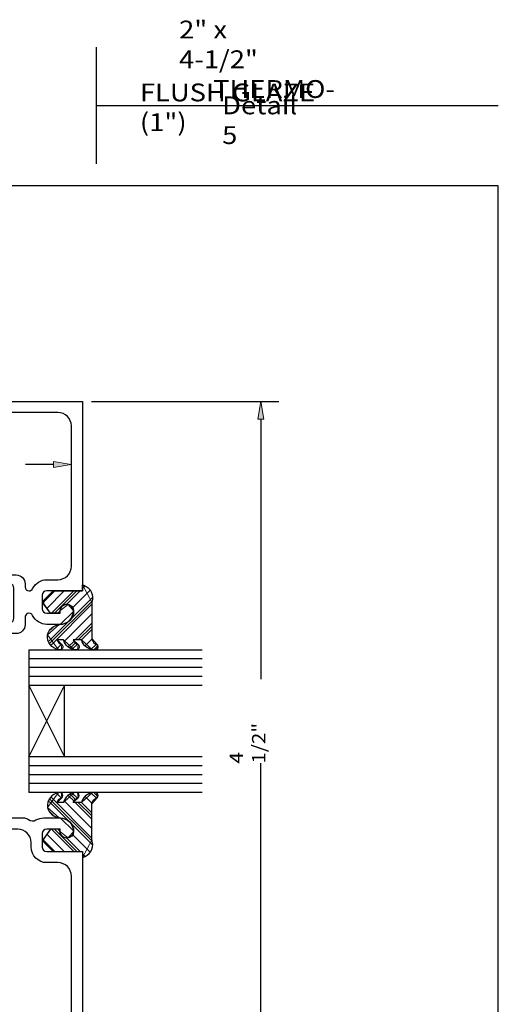
# Model space of a CAD drawing. Units: inches. Extents: x 0.5 to 8, y 0.4 to 10.8.
# Drawn here: x 4.6 to 8, y 3.9 to 10.8 of the extents above; entities that cross this region are included whole.
import ezdxf

# ---------------------------------------------------------------- set-up
doc = ezdxf.new("R2010")
doc.units = ezdxf.units.IN
doc.header["$MEASUREMENT"] = 0
for name, color, linetype in [('DIM', 7, 'Continuous'), ('OBJECT', 7, 'Continuous'), ('TEXT', 7, 'Continuous')]:
    doc.layers.add(name, color=color, linetype=linetype)

# ---------------------------------------------------------------- blocks, each defined once
blk = doc.blocks.new('block 2')
at = {"layer": 'TEXT', "color": 3, "true_color": 0x00ff00, "insert": (6.0528, 9.9625), "char_height": 0.125, "attachment_point": 7}
blk.add_mtext('\\fMyriad Pro|b0|i0|c0|p34;\\W1.125;Detail 5', dxfattribs=at)
blk = doc.blocks.new('block 6')
at = {"layer": 'TEXT', "color": 3, "true_color": 0x00ff00, "char_height": 0.125, "attachment_point": 7}
for s, insert in [('\\fMyriad Pro|b0|i0|c0|p34;\\W1.125;2" x 4-1/2" ', (5.7515, 10.4936)), ('\\fMyriad Pro|b0|i0|c0|p34;\\W1.125;FLUSH GLAZE (1")', (5.4769, 10.0531)), ('\\fMyriad Pro|b0|i0|c0|p34;\\W1.125;THERMO-', (5.9892, 10.2852))]:
    blk.add_mtext(s, dxfattribs=dict(at, insert=insert))
blk = doc.blocks.new('block 8')
at = {"layer": 'DIM', "true_color": 0xff0000}
h = blk.add_hatch(color=1, dxfattribs=at)
h.dxf.hatch_style = 2
h.paths.add_polyline_path([(4.8708, 7.7384), (4.9958, 7.7175), (4.8708, 7.6967)])
at = {"layer": 'DIM', "lineweight": 0}
blk.add_lwpolyline([(4.8708, 7.7384), (4.9958, 7.7175), (4.8708, 7.6967), (4.8708, 7.7384)], dxfattribs=at)
at = {"layer": 'DIM', "color": 1, "lineweight": 25, "true_color": 0xff0000}
blk.add_lwpolyline([(4.8708, 7.7175), (4.6749, 7.7175)], dxfattribs=at)
blk = doc.blocks.new('block 29')
at = {"layer": 'DIM', "color": 1, "lineweight": 25, "true_color": 0xff0000}
blk.add_lwpolyline([(5.138, 8.1598), (6.45, 8.1598)], dxfattribs=at)
blk = doc.blocks.new('block 31')
at = {"layer": 'DIM', "color": 1, "lineweight": 25, "true_color": 0xff0000}
blk.add_lwpolyline([(6.325, 8.0348), (6.325, 6.2142)], dxfattribs=at)
blk = doc.blocks.new('block 32')
at = {"layer": 'DIM', "color": 1, "lineweight": 25, "true_color": 0xff0000}
blk.add_lwpolyline([(6.325, 3.8048), (6.325, 5.6255)], dxfattribs=at)
blk = doc.blocks.new('block 33')
at = {"layer": 'DIM', "true_color": 0xff0000}
h = blk.add_hatch(color=1, dxfattribs=at)
h.dxf.hatch_style = 2
h.paths.add_polyline_path([(6.3042, 8.0348), (6.325, 8.1598), (6.3458, 8.0348)])
at = {"layer": 'DIM', "lineweight": 0}
blk.add_lwpolyline([(6.3042, 8.0348), (6.325, 8.1598), (6.3458, 8.0348), (6.3042, 8.0348)], dxfattribs=at)
blk = doc.blocks.new('block 35')
at = {"layer": 'DIM', "color": 1, "true_color": 0xff0000, "insert": (6.3563, 5.6227), "char_height": 0.094, "attachment_point": 7, "rotation": 90}
blk.add_mtext('\\fMyriad Pro|b0|i0|c0|p34;\\W1.125;4 1/2"', dxfattribs=at)
blk = doc.blocks.new('block 54')
at = {"layer": 'DIM', "color": 1, "lineweight": 25, "true_color": 0xff0000}
blk.add_lwpolyline([(4.6987, 6.4198), (4.6987, 5.4198)], dxfattribs=at)
blk = doc.blocks.new('block 55')
at = {"layer": 'DIM', "color": 1, "lineweight": 25, "true_color": 0xff0000}
blk.add_lwpolyline([(5.9122, 6.3573), (4.6987, 6.3573)], dxfattribs=at)
blk = doc.blocks.new('block 56')
at = {"layer": 'DIM', "color": 1, "lineweight": 25, "true_color": 0xff0000}
blk.add_lwpolyline([(5.9122, 6.2323), (4.6987, 6.2323)], dxfattribs=at)
blk = doc.blocks.new('block 57')
at = {"layer": 'DIM', "color": 1, "lineweight": 25, "true_color": 0xff0000}
blk.add_lwpolyline([(5.9122, 6.2948), (4.6987, 6.2948)], dxfattribs=at)
blk = doc.blocks.new('block 58')
at = {"layer": 'DIM', "color": 1, "lineweight": 25, "true_color": 0xff0000}
blk.add_lwpolyline([(4.6987, 6.4198), (5.9122, 6.4198)], dxfattribs=at)
blk = doc.blocks.new('block 59')
at = {"layer": 'DIM', "color": 1, "lineweight": 25, "true_color": 0xff0000}
blk.add_lwpolyline([(4.9487, 5.6698), (4.9487, 6.1698)], dxfattribs=at)
blk = doc.blocks.new('block 60')
at = {"layer": 'DIM', "color": 1, "lineweight": 25, "true_color": 0xff0000}
blk.add_lwpolyline([(4.6987, 5.6698), (4.9487, 6.1698)], dxfattribs=at)
blk = doc.blocks.new('block 61')
at = {"layer": 'DIM', "color": 1, "lineweight": 25, "true_color": 0xff0000}
blk.add_lwpolyline([(4.6987, 6.1698), (4.9487, 5.6698)], dxfattribs=at)
blk = doc.blocks.new('block 62')
at = {"layer": 'DIM', "color": 1, "lineweight": 25, "true_color": 0xff0000}
blk.add_lwpolyline([(5.9122, 5.5448), (4.6987, 5.5448)], dxfattribs=at)
blk = doc.blocks.new('block 63')
at = {"layer": 'DIM', "color": 1, "lineweight": 25, "true_color": 0xff0000}
blk.add_lwpolyline([(5.9122, 5.6073), (4.6987, 5.6073)], dxfattribs=at)
blk = doc.blocks.new('block 64')
at = {"layer": 'DIM', "color": 1, "lineweight": 25, "true_color": 0xff0000}
blk.add_lwpolyline([(5.9122, 5.4198), (4.6987, 5.4198)], dxfattribs=at)
blk = doc.blocks.new('block 65')
at = {"layer": 'DIM', "color": 1, "lineweight": 25, "true_color": 0xff0000}
blk.add_lwpolyline([(5.9122, 5.4823), (4.6987, 5.4823)], dxfattribs=at)
blk = doc.blocks.new('block 66')
at = {"layer": 'DIM', "color": 1, "lineweight": 25, "true_color": 0xff0000}
blk.add_lwpolyline([(5.9122, 6.1698), (4.6987, 6.1698)], dxfattribs=at)
blk = doc.blocks.new('block 67')
at = {"layer": 'DIM', "color": 1, "lineweight": 25, "true_color": 0xff0000}
blk.add_lwpolyline([(5.9122, 5.6698), (4.6987, 5.6698)], dxfattribs=at)
blk = doc.blocks.new('block 68')
at = {"layer": 'DIM', "color": 1, "lineweight": 25, "true_color": 0xff0000}
blk.add_open_spline([(4.93, 5.3826), (4.9141, 5.3787), (4.9013, 5.3668), (4.8963, 5.3512), (4.8963, 5.3512), (4.9417, 5.3512), (4.9417, 5.3512), (4.9514, 5.3866), (4.9805, 5.4133), (5.0166, 5.4198), (5.0166, 5.4198), (5.0404, 5.4198), (5.0404, 5.4198), (5.0414, 5.4191), (5.0424, 5.4183), (5.0434, 5.4174), (5.0533, 5.4081), (5.0537, 5.3925), (5.0444, 5.3826), (5.0285, 5.3787), (5.0157, 5.3668), (5.0106, 5.3512), (5.0106, 5.3512), (5.069, 5.3512), (5.069, 5.3512), (5.0787, 5.3866), (5.1079, 5.4133), (5.144, 5.4198), (5.144, 5.4198), (5.1729, 5.4198), (5.1729, 5.4198), (5.174, 5.4191), (5.175, 5.4183), (5.1759, 5.4174), (5.1859, 5.4081), (5.1863, 5.3925), (5.177, 5.3826), (5.1576, 5.3778), (5.1432, 5.3614), (5.1411, 5.3416), (5.1411, 5.3416), (5.1411, 5.0853), (5.1411, 5.0853), (5.1421, 5.0825), (5.143, 5.0796), (5.1437, 5.0766), (5.1554, 5.027), (5.1246, 4.9772), (5.075, 4.9655), (5.075, 4.9655), (5.075, 5.0068), (5.075, 5.0068), (5.075, 5.0068), (4.8707, 5.0068), (4.8707, 5.0068), (4.8707, 5.0068), (4.805, 5.0732), (4.805, 5.0732), (4.7981, 5.0802), (4.7973, 5.0912), (4.8032, 5.0991), (4.8032, 5.0991), (4.8509, 5.1643), (4.8509, 5.1643), (4.8509, 5.1643), (4.9168, 5.1643), (4.9168, 5.1643), (4.9168, 5.1643), (4.9168, 5.1478), (4.9168, 5.1478), (4.9168, 5.1219), (4.9379, 5.1008), (4.9638, 5.1008), (4.9898, 5.1008), (5.0108, 5.1219), (5.0108, 5.1478), (5.0108, 5.1998), (4.9687, 5.2418), (4.9168, 5.2418), (4.875, 5.2452), (4.8401, 5.2748), (4.83, 5.3155), (4.8245, 5.3653), (4.8584, 5.4109), (4.9077, 5.4198), (4.9077, 5.4198), (4.926, 5.4198), (4.926, 5.4198), (4.9271, 5.4191), (4.9281, 5.4183), (4.929, 5.4174), (4.9389, 5.4081), (4.9394, 5.3925), (4.93, 5.3826)], degree=3, knots=[0, 0, 0, 0, 1, 1, 1, 2, 2, 2, 3, 3, 3, 4, 4, 4, 5, 5, 5, 6, 6, 6, 7, 7, 7, 8, 8, 8, 9, 9, 9, 10, 10, 10, 11, 11, 11, 12, 12, 12, 13, 13, 13, 14, 14, 14, 15, 15, 15, 16, 16, 16, 17, 17, 17, 18, 18, 18, 19, 19, 19, 20, 20, 20, 21, 21, 21, 22, 22, 22, 23, 23, 23, 24, 24, 24, 25, 25, 25, 26, 26, 26, 27, 27, 27, 28, 28, 28, 29, 29, 29, 30, 30, 30, 31, 31, 31, 31], dxfattribs=at)
blk = doc.blocks.new('block 69')
at = {"layer": 'DIM', "lineweight": 0}
for points in [[(5.1411, 5.0853), (5.1411, 5.3416), (5.177, 5.3826), (5.1729, 5.4198), (5.144, 5.4198), (5.069, 5.3512), (5.0106, 5.3512), (5.0444, 5.3826), (5.0404, 5.4198), (5.0166, 5.4198), (4.9417, 5.3512), (4.8963, 5.3512), (4.93, 5.3826), (4.926, 5.4198), (4.9077, 5.4198), (4.83, 5.3155), (4.9123, 5.2423), (4.9195, 5.2423), (5.0135, 5.1483), (4.974, 5.102), (4.9168, 5.1478), (4.9168, 5.1643), (4.8509, 5.1643), (4.8031, 5.099), (4.805, 5.0732), (4.8702, 5.0074), (5.0754, 5.0074), (5.0754, 4.9656), (5.1411, 5.0853)], [(4.855, 5.3871), (5.1411, 5.101)], [(4.8959, 5.4125), (4.9273, 5.3811)], [(4.9753, 5.3994), (5.0156, 5.3591)], [(4.9901, 5.4067), (5.0248, 5.372)], [(5.0049, 5.414), (5.0392, 5.3797)], [(5.0937, 5.3915), (5.1419, 5.3433)], [(5.1357, 5.4158), (5.172, 5.3795)], [(5.1537, 5.4198), (5.1817, 5.3919)], [(4.8412, 5.3568), (5.1427, 5.0552)], [(4.8459, 5.3741), (5.1415, 5.0785)], [(4.9475, 5.3609), (5.1411, 5.1673)], [(5.0235, 5.3512), (5.1411, 5.2336)], [(5.0456, 5.3512), (5.1411, 5.2557)], [(5.0677, 5.3512), (5.1411, 5.2778)], [(4.8511, 5.2805), (4.8702, 5.2614)], [(4.8254, 5.1295), (4.9475, 5.0074)], [(4.8568, 5.1643), (5.0138, 5.0074)], [(4.8789, 5.1643), (5.0359, 5.0074)], [(4.901, 5.1643), (4.9168, 5.1485)], [(5.0053, 5.1263), (5.1272, 5.0045)], [(4.8001, 5.0885), (4.8812, 5.0074)], [(4.9625, 5.1029), (5.058, 5.0074)], [(5.0754, 4.9899), (5.091, 4.9744)], [(5.0754, 4.9678), (5.0769, 4.9664)]]:
    blk.add_lwpolyline(points, dxfattribs=at)
blk = doc.blocks.new('block 70')
at = {"layer": 'DIM', "color": 1, "lineweight": 25, "true_color": 0xff0000}
blk.add_open_spline([(4.93, 6.4571), (4.9141, 6.461), (4.9013, 6.4729), (4.8963, 6.4885), (4.8963, 6.4885), (4.9417, 6.4885), (4.9417, 6.4885), (4.9514, 6.4531), (4.9805, 6.4264), (5.0166, 6.4198), (5.0166, 6.4198), (5.0404, 6.4198), (5.0404, 6.4198), (5.0516, 6.4275), (5.0545, 6.4429), (5.0468, 6.4541), (5.0461, 6.4552), (5.0453, 6.4562), (5.0444, 6.4571), (5.0285, 6.461), (5.0157, 6.4729), (5.0106, 6.4885), (5.0106, 6.4885), (5.069, 6.4885), (5.069, 6.4885), (5.0787, 6.4531), (5.1079, 6.4264), (5.144, 6.4198), (5.144, 6.4198), (5.1729, 6.4198), (5.1729, 6.4198), (5.1842, 6.4275), (5.1871, 6.4429), (5.1794, 6.4541), (5.1787, 6.4552), (5.1779, 6.4562), (5.177, 6.4571), (5.1576, 6.4619), (5.1432, 6.4783), (5.1411, 6.4981), (5.1411, 6.4981), (5.1411, 6.7543), (5.1411, 6.7543), (5.1577, 6.8026), (5.132, 6.8551), (5.0837, 6.8717), (5.0809, 6.8727), (5.0779, 6.8735), (5.075, 6.8742), (5.075, 6.8742), (5.075, 6.8328), (5.075, 6.8328), (5.075, 6.8328), (4.8707, 6.8328), (4.8707, 6.8328), (4.8707, 6.8328), (4.805, 6.7665), (4.805, 6.7665), (4.7981, 6.7595), (4.7973, 6.7485), (4.8032, 6.7406), (4.8032, 6.7406), (4.8509, 6.6758), (4.8509, 6.6758), (4.8509, 6.6758), (4.9168, 6.6758), (4.9168, 6.6758), (4.9168, 6.6758), (4.9168, 6.6918), (4.9168, 6.6918), (4.9168, 6.7178), (4.9379, 6.7388), (4.9638, 6.7388), (4.9898, 6.7388), (5.0108, 6.7178), (5.0108, 6.6918), (5.0108, 6.6399), (4.9687, 6.5978), (4.9168, 6.5978), (4.875, 6.5945), (4.8401, 6.5649), (4.83, 6.5242), (4.8245, 6.4744), (4.8584, 6.4288), (4.9077, 6.4198), (4.9077, 6.4198), (4.926, 6.4198), (4.926, 6.4198), (4.9372, 6.4275), (4.9401, 6.4429), (4.9325, 6.4541), (4.9317, 6.4552), (4.9309, 6.4562), (4.93, 6.4571)], degree=3, knots=[0, 0, 0, 0, 1, 1, 1, 2, 2, 2, 3, 3, 3, 4, 4, 4, 5, 5, 5, 6, 6, 6, 7, 7, 7, 8, 8, 8, 9, 9, 9, 10, 10, 10, 11, 11, 11, 12, 12, 12, 13, 13, 13, 14, 14, 14, 15, 15, 15, 16, 16, 16, 17, 17, 17, 18, 18, 18, 19, 19, 19, 20, 20, 20, 21, 21, 21, 22, 22, 22, 23, 23, 23, 24, 24, 24, 25, 25, 25, 26, 26, 26, 27, 27, 27, 28, 28, 28, 29, 29, 29, 30, 30, 30, 31, 31, 31, 31], dxfattribs=at)
blk = doc.blocks.new('block 71')
at = {"layer": 'DIM', "lineweight": 0}
for points in [[(4.8001, 6.7512), (4.8812, 6.8323)], [(5.1411, 6.7543), (5.1411, 6.4981), (5.177, 6.4571), (5.1729, 6.4198), (5.144, 6.4198), (5.069, 6.4885), (5.0106, 6.4885), (5.0444, 6.4571), (5.0404, 6.4198), (5.0166, 6.4198), (4.9417, 6.4885), (4.8963, 6.4885), (4.93, 6.4571), (4.926, 6.4198), (4.9077, 6.4198), (4.83, 6.5242), (4.9123, 6.5974), (4.9195, 6.5974), (5.0135, 6.6914), (4.974, 6.7377), (4.9168, 6.6918), (4.9168, 6.6754), (4.8509, 6.6754), (4.8031, 6.7407), (4.805, 6.7665), (4.8702, 6.8323), (5.0754, 6.8323), (5.0754, 6.8741), (5.1411, 6.7543)], [(4.8254, 6.7102), (4.9475, 6.8323)], [(4.8568, 6.6754), (5.0138, 6.8323)], [(4.8789, 6.6754), (5.0359, 6.8323)], [(4.9625, 6.7368), (5.058, 6.8323)], [(5.0053, 6.7134), (5.1272, 6.8352)], [(5.0754, 6.8719), (5.0769, 6.8733)], [(5.0754, 6.8498), (5.091, 6.8653)], [(4.8412, 6.4829), (5.1427, 6.7845)], [(4.8459, 6.4656), (5.1415, 6.7612)], [(4.855, 6.4526), (5.1411, 6.7387)], [(4.901, 6.6754), (4.9168, 6.6912)], [(4.9475, 6.4788), (5.1411, 6.6724)], [(4.8511, 6.5592), (4.8702, 6.5783)], [(5.0235, 6.4885), (5.1411, 6.6061)], [(5.0456, 6.4885), (5.1411, 6.584)], [(5.0677, 6.4885), (5.1411, 6.5619)], [(5.0937, 6.4482), (5.1419, 6.4964)], [(4.8959, 6.4272), (4.9273, 6.4586)], [(4.9753, 6.4403), (5.0156, 6.4806)], [(4.9901, 6.433), (5.0248, 6.4677)], [(5.0049, 6.4257), (5.0392, 6.4599)], [(5.1357, 6.4239), (5.172, 6.4602)], [(5.1537, 6.4198), (5.1817, 6.4478)]]:
    blk.add_lwpolyline(points, dxfattribs=at)
blk = doc.blocks.new('block 76')
at = {"layer": 'OBJECT', "color": 3, "lineweight": 25, "true_color": 0x00ff00}
blk.add_open_spline([(4.45, 6.9438), (4.45, 6.9438), (4.45, 6.8568), (4.45, 6.8568), (4.45, 6.843), (4.4612, 6.8318), (4.475, 6.8318), (4.475, 6.8318), (4.4753, 6.8318), (4.4753, 6.8318), (4.4881, 6.8318), (4.4988, 6.8415), (4.5002, 6.8542), (4.5019, 6.8699), (4.5152, 6.8818), (4.531, 6.8818), (4.531, 6.8818), (4.564, 6.8818), (4.564, 6.8818), (4.5811, 6.8818), (4.595, 6.868), (4.595, 6.8508), (4.595, 6.8508), (4.595, 6.6428), (4.595, 6.6428), (4.595, 6.6257), (4.5811, 6.6118), (4.564, 6.6118), (4.564, 6.6118), (4.531, 6.6118), (4.531, 6.6118), (4.5152, 6.6118), (4.5019, 6.6238), (4.5002, 6.6395), (4.4988, 6.6522), (4.4881, 6.6618), (4.4753, 6.6618), (4.4753, 6.6618), (4.475, 6.6618), (4.475, 6.6618), (4.4612, 6.6618), (4.45, 6.6507), (4.45, 6.6368), (4.45, 6.6368), (4.45, 6.5958), (4.45, 6.5958), (4.45, 6.5616), (4.4777, 6.5338), (4.512, 6.5338), (4.512, 6.5338), (4.611, 6.5338), (4.611, 6.5338), (4.6452, 6.5338), (4.673, 6.5616), (4.673, 6.5958), (4.673, 6.5958), (4.673, 6.6487), (4.673, 6.6487), (4.673, 6.6593), (4.6791, 6.6691), (4.6888, 6.6737), (4.7026, 6.6802), (4.7191, 6.6744), (4.7257, 6.6606), (4.7439, 6.6222), (4.7826, 6.5978), (4.825, 6.5978), (4.825, 6.5978), (4.919, 6.5978), (4.919, 6.5978), (4.9709, 6.5978), (5.013, 6.6399), (5.013, 6.6918), (5.013, 6.7178), (4.9919, 6.7388), (4.966, 6.7388), (4.94, 6.7388), (4.919, 6.7178), (4.919, 6.6918), (4.919, 6.6918), (4.919, 6.6758), (4.919, 6.6758), (4.919, 6.6758), (4.824, 6.6758), (4.824, 6.6758), (4.8069, 6.6758), (4.793, 6.6897), (4.793, 6.7068), (4.793, 6.7068), (4.793, 6.8018), (4.793, 6.8018), (4.793, 6.819), (4.8069, 6.8328), (4.824, 6.8328), (4.824, 6.8328), (5.075, 6.8328), (5.075, 6.8328), (5.075, 6.8328), (5.075, 8.1598), (5.075, 8.1598), (5.075, 8.1598), (3.075, 8.1598), (3.075, 8.1598), (3.075, 8.1598), (3.075, 7.6698), (3.075, 7.6698), (3.075, 7.6698), (3.153, 7.6698), (3.153, 7.6698), (3.153, 7.6698), (3.153, 7.4198), (3.153, 7.4198), (3.2049, 7.4198), (3.247, 7.4619), (3.247, 7.5138), (3.247, 7.5138), (3.231, 7.5138), (3.231, 7.5138), (3.231, 7.5138), (3.231, 7.6538), (3.231, 7.6538), (3.231, 7.6996), (3.1981, 7.7387), (3.153, 7.7465), (3.153, 7.7465), (3.153, 7.9878), (3.153, 7.9878), (3.153, 8.0398), (3.1951, 8.0818), (3.247, 8.0818), (3.247, 8.0818), (4.903, 8.0818), (4.903, 8.0818), (4.9549, 8.0818), (4.997, 8.0398), (4.997, 7.9878), (4.997, 7.9878), (4.997, 7.0048), (4.997, 7.0048), (4.997, 6.9529), (4.9549, 6.9108), (4.903, 6.9108), (4.903, 6.9108), (4.825, 6.9108), (4.825, 6.9108), (4.7826, 6.9108), (4.7439, 6.8864), (4.7257, 6.8481), (4.7211, 6.8385), (4.7114, 6.8323), (4.7007, 6.8323), (4.6854, 6.8323), (4.673, 6.8447), (4.673, 6.86), (4.673, 6.86), (4.673, 6.8818), (4.673, 6.8818), (4.673, 6.9161), (4.6452, 6.9438), (4.611, 6.9438), (4.611, 6.9438), (4.45, 6.9438), (4.45, 6.9438)], degree=3, knots=[0, 0, 0, 0, 1, 1, 1, 2, 2, 2, 3, 3, 3, 4, 4, 4, 5, 5, 5, 6, 6, 6, 7, 7, 7, 8, 8, 8, 9, 9, 9, 10, 10, 10, 11, 11, 11, 12, 12, 12, 13, 13, 13, 14, 14, 14, 15, 15, 15, 16, 16, 16, 17, 17, 17, 18, 18, 18, 19, 19, 19, 20, 20, 20, 21, 21, 21, 22, 22, 22, 23, 23, 23, 24, 24, 24, 25, 25, 25, 26, 26, 26, 27, 27, 27, 28, 28, 28, 29, 29, 29, 30, 30, 30, 31, 31, 31, 32, 32, 32, 33, 33, 33, 34, 34, 34, 35, 35, 35, 36, 36, 36, 37, 37, 37, 38, 38, 38, 39, 39, 39, 40, 40, 40, 41, 41, 41, 42, 42, 42, 43, 43, 43, 44, 44, 44, 45, 45, 45, 46, 46, 46, 47, 47, 47, 48, 48, 48, 49, 49, 49, 50, 50, 50, 51, 51, 51, 52, 52, 52, 53, 53, 53, 54, 54, 54, 54], dxfattribs=at)
blk = doc.blocks.new('block 77')
at = {"layer": 'OBJECT', "color": 3, "lineweight": 25, "true_color": 0x00ff00}
blk.add_open_spline([(4.22, 6.9438), (4.22, 6.9438), (4.059, 6.9438), (4.059, 6.9438), (4.0247, 6.9438), (3.997, 6.9161), (3.997, 6.8818), (3.997, 6.8818), (3.997, 5.6738), (3.997, 5.6738), (3.997, 5.6738), (4.007, 5.6638), (4.007, 5.6638), (4.007, 5.6638), (3.997, 5.6538), (3.997, 5.6538), (3.997, 5.6538), (3.997, 5.5488), (3.997, 5.5488), (3.997, 5.5488), (4.007, 5.5388), (4.007, 5.5388), (4.007, 5.5388), (3.997, 5.5288), (3.997, 5.5288), (3.997, 5.5288), (3.997, 5.2258), (3.997, 5.2258), (3.997, 5.1916), (4.0247, 5.1638), (4.059, 5.1638), (4.059, 5.1638), (4.621, 5.1638), (4.621, 5.1638), (4.6729, 5.1638), (4.715, 5.1218), (4.715, 5.0698), (4.715, 5.0698), (4.715, 5.0388), (4.715, 5.0388), (4.715, 4.9781), (4.7642, 4.9288), (4.825, 4.9288), (4.825, 4.9288), (4.903, 4.9288), (4.903, 4.9288), (4.9549, 4.9288), (4.997, 4.8868), (4.997, 4.8348), (4.997, 4.8348), (4.997, 3.8518), (4.997, 3.8518), (4.997, 3.7999), (4.9549, 3.7578), (4.903, 3.7578), (4.903, 3.7578), (3.247, 3.7578), (3.247, 3.7578), (3.1951, 3.7578), (3.153, 3.7999), (3.153, 3.8518), (3.153, 3.8518), (3.153, 4.0932), (3.153, 4.0932), (3.1981, 4.101), (3.231, 4.1401), (3.231, 4.1858), (3.231, 4.1858), (3.231, 4.3258), (3.231, 4.3258), (3.231, 4.3258), (3.247, 4.3258), (3.247, 4.3258), (3.247, 4.3778), (3.2049, 4.4198), (3.153, 4.4198), (3.153, 4.4198), (3.153, 4.1698), (3.153, 4.1698), (3.153, 4.1698), (3.075, 4.1698), (3.075, 4.1698), (3.075, 4.1698), (3.075, 3.6798), (3.075, 3.6798), (3.075, 3.6798), (5.075, 3.6798), (5.075, 3.6798), (5.075, 3.6798), (5.075, 5.0068), (5.075, 5.0068), (5.075, 5.0068), (4.824, 5.0068), (4.824, 5.0068), (4.8069, 5.0068), (4.793, 5.0207), (4.793, 5.0378), (4.793, 5.0378), (4.793, 5.1328), (4.793, 5.1328), (4.793, 5.15), (4.8069, 5.1638), (4.824, 5.1638), (4.824, 5.1638), (4.919, 5.1638), (4.919, 5.1638), (4.919, 5.1638), (4.919, 5.1478), (4.919, 5.1478), (4.919, 5.1219), (4.94, 5.1008), (4.966, 5.1008), (4.9919, 5.1008), (5.013, 5.1219), (5.013, 5.1478), (5.013, 5.1998), (4.9709, 5.2418), (4.919, 5.2418), (4.919, 5.2418), (4.8027, 5.2418), (4.8027, 5.2418), (4.7839, 5.2418), (4.7654, 5.237), (4.7489, 5.2278), (4.7324, 5.2186), (4.7119, 5.2202), (4.697, 5.2318), (4.6887, 5.2383), (4.6785, 5.2418), (4.668, 5.2418), (4.668, 5.2418), (4.137, 5.2418), (4.137, 5.2418), (4.1027, 5.2418), (4.075, 5.2696), (4.075, 5.3038), (4.075, 5.3038), (4.075, 6.4718), (4.075, 6.4718), (4.075, 6.5061), (4.1027, 6.5338), (4.137, 6.5338), (4.137, 6.5338), (4.158, 6.5338), (4.158, 6.5338), (4.1922, 6.5338), (4.22, 6.5616), (4.22, 6.5958), (4.22, 6.5958), (4.22, 6.6368), (4.22, 6.6368), (4.22, 6.6507), (4.2088, 6.6618), (4.195, 6.6618), (4.1822, 6.6618), (4.1715, 6.6522), (4.1701, 6.6395), (4.1684, 6.6238), (4.1551, 6.6118), (4.1393, 6.6118), (4.1393, 6.6118), (4.106, 6.6118), (4.106, 6.6118), (4.0889, 6.6118), (4.075, 6.6257), (4.075, 6.6428), (4.075, 6.6428), (4.075, 6.8508), (4.075, 6.8508), (4.075, 6.868), (4.0889, 6.8818), (4.106, 6.8818), (4.106, 6.8818), (4.1393, 6.8818), (4.1393, 6.8818), (4.1551, 6.8818), (4.1684, 6.8699), (4.1701, 6.8542), (4.1715, 6.8415), (4.1822, 6.8318), (4.195, 6.8318), (4.2088, 6.8318), (4.22, 6.843), (4.22, 6.8568), (4.22, 6.8568), (4.22, 6.9438), (4.22, 6.9438)], degree=3, knots=[0, 0, 0, 0, 1, 1, 1, 2, 2, 2, 3, 3, 3, 4, 4, 4, 5, 5, 5, 6, 6, 6, 7, 7, 7, 8, 8, 8, 9, 9, 9, 10, 10, 10, 11, 11, 11, 12, 12, 12, 13, 13, 13, 14, 14, 14, 15, 15, 15, 16, 16, 16, 17, 17, 17, 18, 18, 18, 19, 19, 19, 20, 20, 20, 21, 21, 21, 22, 22, 22, 23, 23, 23, 24, 24, 24, 25, 25, 25, 26, 26, 26, 27, 27, 27, 28, 28, 28, 29, 29, 29, 30, 30, 30, 31, 31, 31, 32, 32, 32, 33, 33, 33, 34, 34, 34, 35, 35, 35, 36, 36, 36, 37, 37, 37, 38, 38, 38, 39, 39, 39, 40, 40, 40, 41, 41, 41, 42, 42, 42, 43, 43, 43, 44, 44, 44, 45, 45, 45, 46, 46, 46, 47, 47, 47, 48, 48, 48, 49, 49, 49, 50, 50, 50, 51, 51, 51, 52, 52, 52, 53, 53, 53, 54, 54, 54, 55, 55, 55, 56, 56, 56, 57, 57, 57, 58, 58, 58, 59, 59, 59, 60, 60, 60, 61, 61, 61, 62, 62, 62, 62], dxfattribs=at)
blk = doc.blocks.new('block 83')
at = {"layer": 'Defpoints', "lineweight": 0}
blk.add_lwpolyline([(5.075, 8.1598), (5.075, 8.1598)], dxfattribs=at)
blk = doc.blocks.new('block 88')
at = {"color": 7, "lineweight": 25, "true_color": 0xffffff}
blk.add_lwpolyline([(7.9875, 9.6701), (0.5125, 9.6701)], dxfattribs=at)
blk = doc.blocks.new('block 89')
at = {"color": 7, "lineweight": 25, "true_color": 0xffffff}
blk.add_lwpolyline([(7.9875, 0.3576), (7.9875, 9.6701)], dxfattribs=at)
blk = doc.blocks.new('block 90')
at = {"color": 7, "lineweight": 25, "true_color": 0xffffff}
blk.add_lwpolyline([(5.1706, 10.641), (5.1706, 9.8236)], dxfattribs=at)
blk = doc.blocks.new('block 91')
at = {"color": 7, "lineweight": 25, "true_color": 0xffffff}
blk.add_lwpolyline([(5.1706, 10.2323), (7.9875, 10.2323)], dxfattribs=at)

msp = doc.modelspace()

# ---------------------------------------------------------------- block references
for name in ['block 90', 'block 91', 'block 88', 'block 89']:
    msp.add_blockref(name, (0, 0))
at = {"layer": 'Defpoints'}
msp.add_blockref('block 83', (0, 0), dxfattribs=at)
at = {"layer": 'DIM'}
for name in ['block 29', 'block 33', 'block 31', 'block 8', 'block 70', 'block 71', 'block 54', 'block 58', 'block 55', 'block 57', 'block 56', 'block 60', 'block 61', 'block 66', 'block 59', 'block 35', 'block 67', 'block 63', 'block 32', 'block 62', 'block 65', 'block 64', 'block 68', 'block 69']:
    msp.add_blockref(name, (0, 0), dxfattribs=at)
at = {"layer": 'OBJECT'}
for name in ['block 76', 'block 77']:
    msp.add_blockref(name, (0, 0), dxfattribs=at)
at = {"layer": 'TEXT'}
for name in ['block 6', 'block 2']:
    msp.add_blockref(name, (0, 0), dxfattribs=at)

doc.saveas('drawing.dxf')
